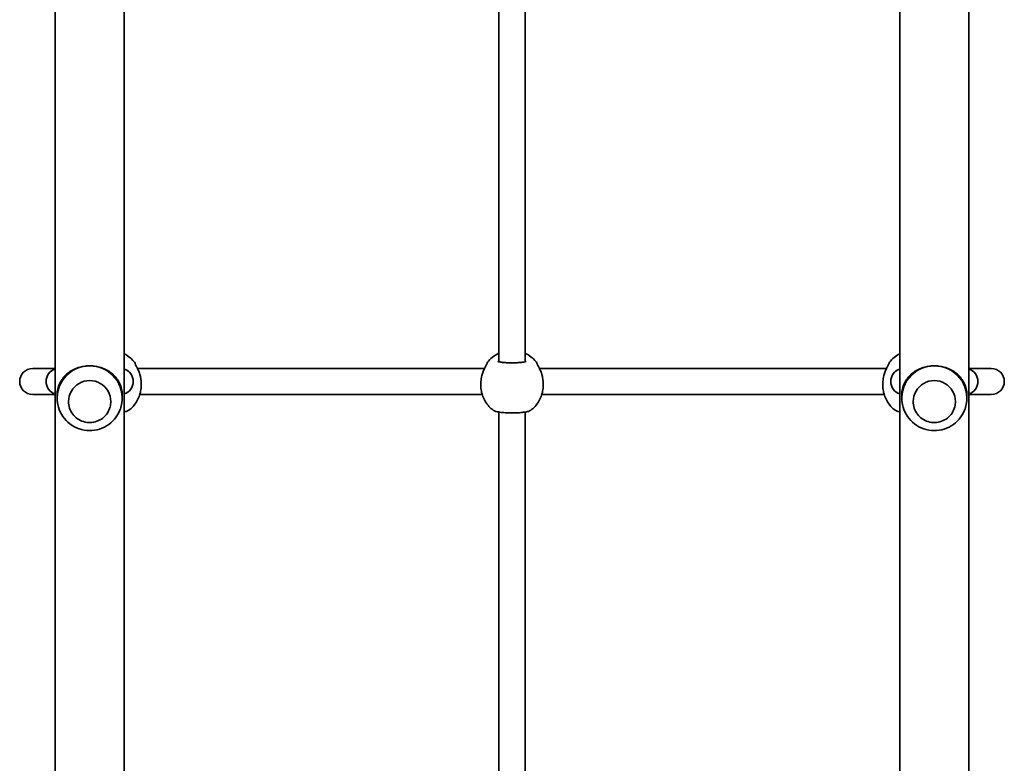
# Model space of a CAD drawing. Units: millimetres. Extents: x -2858 to 3068, y -3270 to 3567.
# Drawn here: x -1050 to -445, y 215 to 672 of the extents above; entities that cross this region are included whole.
import ezdxf

# ---------------------------------------------------------------- set-up
doc = ezdxf.new("R2010")
doc.units = ezdxf.units.MM
doc.layers.add('Widoczne (ISO)', color=7, linetype='Continuous', lineweight=35)

msp = doc.modelspace()

# ---------------------------------------------------------------- linework, layer by layer
at = {"layer": 'Widoczne (ISO)'}
for p, q in [((-986.27, 1018.01), (-986.27, -402.75)), ((-509.67, 1004.73), (-509.67, -416.04)), ((-1028.67, 990.05), (-1028.67, -377.3)), ((-467.27, 979.28), (-467.27, -388.07)), ((-755.97, 461.59), (-755.97, 713.03)), ((-739.97, 461.59), (-739.97, 713.03)), ((-1041.87, 457.48), (-1042.47, 457.48)), ((-1028.67, 457.48), (-1041.87, 457.48)), ((-764.86, 457.48), (-978.08, 457.48)), ((-517.86, 457.48), (-731.08, 457.48)), ((-454.07, 457.48), (-467.27, 457.48)), ((-453.47, 457.48), (-454.07, 457.48)), ((-975.82, 447.08), (-975.82, 448.08)), ((-767.12, 447.08), (-767.12, 448.08)), ((-728.82, 447.08), (-728.82, 448.08)), ((-520.12, 447.08), (-520.12, 448.08)), ((-1042.47, 441.48), (-1041.87, 441.48)), ((-1041.87, 441.48), (-1028.67, 441.48)), ((-1027.47, 439.27), (-1027.47, 441.02)), ((-1020.47, 437.16), (-1020.47, 437.15)), ((-994.47, 437.16), (-994.47, 437.15)), ((-987.47, 439.27), (-987.47, 441.02)), ((-766.29, 441.48), (-976.66, 441.48)), ((-519.29, 441.48), (-729.66, 441.48)), ((-508.47, 439.27), (-508.47, 441.02)), ((-501.47, 437.16), (-501.47, 437.15)), ((-475.47, 437.16), (-475.47, 437.15)), ((-468.47, 439.27), (-468.47, 441.02)), ((-467.27, 441.48), (-454.07, 441.48)), ((-454.07, 441.48), (-453.47, 441.48)), ((-755.97, 179.25), (-755.97, 430.69)), ((-739.97, 179.25), (-739.97, 430.69))]:
    msp.add_line(p, q, dxfattribs=at)
for centre, radius, start, end in [((-981.47, 460.02), 2, 6.37054, 38.08064), ((-761.47, 460.02), 2, 141.91936, 173.62941), ((-734.47, 460.02), 2, 6.37054, 38.08064), ((-514.47, 460.02), 2, 141.91936, 173.62941), ((-1042.47, 449.48), 8, 90, 270), ((-1026.21, 449.48), 8, 107.93152, 252.06848), ((-988.74, 449.48), 8, 287.93152, 72.06848), ((-507.21, 449.48), 8, 107.93152, 252.06848), ((-469.74, 449.48), 8, 287.93152, 72.06848), ((-453.47, 449.48), 8, 270, 90)]:
    msp.add_arc(centre, radius, start, end, dxfattribs=at)
for centre, major_axis, ratio, start_param, end_param in [((-1007.47, 439.27), (-20, 0), 0.990677, 4.712389, 6.483289), ((-1007.47, 439.27), (20, 0), 0.990677, 6.083082, 7.853982), ((-488.47, 439.27), (-20, 0), 0.990677, 4.712389, 6.483289), ((-488.47, 439.27), (20, 0), 0.990677, 6.083082, 7.853982), ((-1007.47, 437.16), (13, 0), 0.990677, 0, 3.141593), ((-981.56, 449.23), (-0.28, 9.32), 0.606483, 4.944034, 4.964367), ((-761.38, 449.23), (0.28, 9.32), 0.606483, 1.318818, 1.339151), ((-734.56, 449.23), (-0.28, 9.32), 0.606483, 4.944034, 4.964367), ((-514.38, 449.23), (0.28, 9.32), 0.606483, 1.318818, 1.339151), ((-488.47, 437.16), (13, 0), 0.990677, 0, 3.141593)]:
    msp.add_ellipse(centre, major_axis=major_axis, ratio=ratio, start_param=start_param, end_param=end_param, dxfattribs=at)
for points, knots in [([(-979.9, 461.25), (-981.16, 462.86), (-982.67, 464.26), (-984.98, 465.79), (-985.62, 466.17), (-986.27, 466.5)], [3.8009233, 3.8009233, 3.8009233, 3.8009233, 4.1200695, 4.1200695, 4.2363887, 4.2363887, 4.2363887, 4.2363887]), ([(-755.97, 466.84), (-757.49, 466.14), (-758.91, 465.25), (-761.25, 463.31), (-762.21, 462.33), (-763.05, 461.25)], [5.1474939, 5.1474939, 5.1474939, 5.1474939, 5.4104995, 5.4104995, 5.6238547, 5.6238547, 5.6238547, 5.6238547]), ([(-732.9, 461.25), (-734.16, 462.86), (-735.67, 464.26), (-738.19, 465.94), (-739.07, 466.42), (-739.97, 466.84)], [3.8009233, 3.8009233, 3.8009233, 3.8009233, 4.1200695, 4.1200695, 4.277284, 4.277284, 4.277284, 4.277284]), ([(-509.67, 466.5), (-510.93, 465.86), (-512.11, 465.08), (-514.25, 463.31), (-515.21, 462.33), (-516.05, 461.25)], [5.1883893, 5.1883893, 5.1883893, 5.1883893, 5.4104995, 5.4104995, 5.6238547, 5.6238547, 5.6238547, 5.6238547]), ([(-979.53, 460.34), (-979.53, 460.34), (-979.51, 460.3), (-979.44, 460.15), (-979.37, 459.99), (-979.13, 459.52), (-978.94, 459.17), (-978.45, 458.23), (-978.14, 457.61), (-977.5, 456.19), (-977.17, 455.38), (-976.6, 453.67), (-976.36, 452.76), (-976.17, 451.79), (-976.17, 451.75), (-976.16, 451.71)], [0.100099, 0.100099, 0.100099, 0.100099, 0.1847, 0.1847, 0.322572, 0.322572, 0.518585, 0.518585, 0.762541, 0.762541, 1.020193, 1.020193, 1.277844, 1.277844, 1.288259, 1.288259, 1.288259, 1.288259]), ([(-766.79, 451.71), (-766.61, 452.64), (-766.37, 453.56), (-765.81, 455.28), (-765.49, 456.1), (-764.83, 457.57), (-764.5, 458.22), (-763.95, 459.29), (-763.72, 459.71), (-763.53, 460.1), (-763.48, 460.19), (-763.44, 460.29), (-763.42, 460.33), (-763.42, 460.34), (-763.42, 460.34), (-763.42, 460.34)], [2.165183, 2.165183, 2.165183, 2.165183, 2.422835, 2.422835, 2.680487, 2.680487, 2.938138, 2.938138, 3.181423, 3.181423, 3.270563, 3.270563, 3.339005, 3.339005, 3.353343, 3.353343, 3.353343, 3.353343]), ([(-756.7, 461.85), (-756.7, 461.85), (-756.67, 461.83), (-756.51, 461.76), (-756.33, 461.69), (-755.74, 461.53), (-755.28, 461.43), (-754.11, 461.25), (-753.38, 461.17), (-751.73, 461.03), (-750.82, 460.98), (-748.91, 460.92), (-747.92, 460.91), (-745.97, 460.94), (-745.01, 460.98), (-743.23, 461.1), (-742.42, 461.18), (-741.03, 461.37), (-740.45, 461.47), (-739.63, 461.68), (-739.36, 461.79), (-739.26, 461.84), (-739.25, 461.85), (-739.25, 461.85)], [0.204853, 0.204853, 0.204853, 0.204853, 0.302688, 0.302688, 0.492419, 0.492419, 0.755951, 0.755951, 1.055526, 1.055526, 1.366683, 1.366683, 1.681332, 1.681332, 1.996339, 1.996339, 2.30899, 2.30899, 2.613023, 2.613023, 2.884627, 2.884627, 2.93674, 2.93674, 2.93674, 2.93674]), ([(-732.53, 460.34), (-732.53, 460.34), (-732.51, 460.3), (-732.44, 460.15), (-732.37, 459.99), (-732.13, 459.52), (-731.94, 459.17), (-731.45, 458.23), (-731.14, 457.61), (-730.5, 456.19), (-730.17, 455.38), (-729.6, 453.67), (-729.36, 452.76), (-729.17, 451.79), (-729.17, 451.75), (-729.16, 451.71)], [0.100099, 0.100099, 0.100099, 0.100099, 0.1847, 0.1847, 0.322572, 0.322572, 0.518585, 0.518585, 0.762541, 0.762541, 1.020193, 1.020193, 1.277844, 1.277844, 1.288259, 1.288259, 1.288259, 1.288259]), ([(-519.79, 451.71), (-519.61, 452.64), (-519.37, 453.56), (-518.81, 455.28), (-518.49, 456.1), (-517.83, 457.57), (-517.5, 458.22), (-516.95, 459.29), (-516.72, 459.71), (-516.53, 460.1), (-516.48, 460.19), (-516.44, 460.29), (-516.42, 460.33), (-516.42, 460.34), (-516.42, 460.34), (-516.42, 460.34)], [2.165183, 2.165183, 2.165183, 2.165183, 2.422835, 2.422835, 2.680487, 2.680487, 2.938138, 2.938138, 3.181423, 3.181423, 3.270563, 3.270563, 3.339005, 3.339005, 3.353343, 3.353343, 3.353343, 3.353343]), ([(-1027.47, 441.02), (-1027.47, 442.47), (-1027.32, 443.77), (-1026.77, 446.19), (-1026.38, 447.31), (-1025.38, 449.45), (-1024.76, 450.45), (-1023.33, 452.33), (-1022.51, 453.2), (-1020.79, 454.7), (-1019.85, 455.4), (-1017.76, 456.65), (-1016.61, 457.21), (-1014.17, 458.13), (-1012.86, 458.49), (-1010.19, 458.97), (-1008.82, 459.09), (-1007.47, 459.09)], [0, 0, 0, 0, 0.439765, 0.439765, 0.87953, 0.87953, 1.319295, 1.319295, 1.759059, 1.759059, 2.164352, 2.164352, 2.569646, 2.569646, 2.974939, 2.974939, 3.380232, 3.380232, 3.380232, 3.380232]), ([(-1007.47, 459.09), (-1006.12, 459.09), (-1004.75, 458.97), (-1002.08, 458.49), (-1000.78, 458.13), (-998.33, 457.21), (-997.18, 456.65), (-995.09, 455.4), (-994.15, 454.7), (-992.44, 453.2), (-991.62, 452.33), (-990.19, 450.45), (-989.57, 449.45), (-988.56, 447.31), (-988.17, 446.19), (-987.63, 443.77), (-987.47, 442.47), (-987.47, 441.02)], [3.380232, 3.380232, 3.380232, 3.380232, 3.785525, 3.785525, 4.190818, 4.190818, 4.596111, 4.596111, 5.001404, 5.001404, 5.441169, 5.441169, 5.880934, 5.880934, 6.320699, 6.320699, 6.760464, 6.760464, 6.760464, 6.760464]), ([(-508.47, 441.02), (-508.47, 442.47), (-508.32, 443.77), (-507.77, 446.19), (-507.38, 447.31), (-506.38, 449.45), (-505.76, 450.45), (-504.33, 452.33), (-503.51, 453.2), (-501.79, 454.7), (-500.85, 455.4), (-498.76, 456.65), (-497.61, 457.21), (-495.17, 458.13), (-493.86, 458.49), (-491.19, 458.97), (-489.82, 459.09), (-488.47, 459.09)], [0, 0, 0, 0, 0.439765, 0.439765, 0.87953, 0.87953, 1.319295, 1.319295, 1.759059, 1.759059, 2.164352, 2.164352, 2.569646, 2.569646, 2.974939, 2.974939, 3.380232, 3.380232, 3.380232, 3.380232]), ([(-488.47, 459.09), (-487.12, 459.09), (-485.75, 458.97), (-483.08, 458.49), (-481.78, 458.13), (-479.33, 457.21), (-478.18, 456.65), (-476.09, 455.4), (-475.15, 454.7), (-473.44, 453.2), (-472.62, 452.33), (-471.19, 450.45), (-470.57, 449.45), (-469.56, 447.31), (-469.17, 446.19), (-468.63, 443.77), (-468.47, 442.47), (-468.47, 441.02)], [3.380232, 3.380232, 3.380232, 3.380232, 3.785525, 3.785525, 4.190818, 4.190818, 4.596111, 4.596111, 5.001404, 5.001404, 5.441169, 5.441169, 5.880934, 5.880934, 6.320699, 6.320699, 6.760464, 6.760464, 6.760464, 6.760464]), ([(-976.13, 451.53), (-976.09, 451.3), (-976.05, 451.08), (-975.99, 450.62), (-975.96, 450.39), (-975.91, 449.93), (-975.89, 449.7), (-975.86, 449.24), (-975.84, 449.01), (-975.83, 448.54), (-975.82, 448.31), (-975.82, 448.08)], [5.754988, 5.754988, 5.754988, 5.754988, 5.8212443, 5.8212443, 5.8875007, 5.8875007, 5.953757, 5.953757, 6.0200134, 6.0200134, 6.0862698, 6.0862698, 6.0862698, 6.0862698]), ([(-767.12, 448.08), (-767.12, 448.31), (-767.12, 448.54), (-767.1, 449.01), (-767.09, 449.24), (-767.06, 449.7), (-767.03, 449.93), (-766.99, 450.39), (-766.96, 450.62), (-766.89, 451.08), (-766.86, 451.3), (-766.82, 451.53)], [6.0862698, 6.0862698, 6.0862698, 6.0862698, 6.1525228, 6.1525228, 6.2187757, 6.2187757, 6.2850287, 6.2850287, 6.3512817, 6.3512817, 6.4175347, 6.4175347, 6.4175347, 6.4175347]), ([(-729.13, 451.53), (-729.09, 451.3), (-729.05, 451.08), (-728.99, 450.62), (-728.96, 450.39), (-728.91, 449.93), (-728.89, 449.7), (-728.86, 449.24), (-728.84, 449.01), (-728.83, 448.54), (-728.82, 448.31), (-728.82, 448.08)], [5.754988, 5.754988, 5.754988, 5.754988, 5.8212443, 5.8212443, 5.8875007, 5.8875007, 5.953757, 5.953757, 6.0200134, 6.0200134, 6.0862698, 6.0862698, 6.0862698, 6.0862698]), ([(-520.12, 448.08), (-520.12, 448.31), (-520.12, 448.54), (-520.1, 449.01), (-520.09, 449.24), (-520.06, 449.7), (-520.03, 449.93), (-519.99, 450.39), (-519.96, 450.62), (-519.89, 451.08), (-519.86, 451.3), (-519.82, 451.53)], [6.0862698, 6.0862698, 6.0862698, 6.0862698, 6.1525228, 6.1525228, 6.2187757, 6.2187757, 6.2850287, 6.2850287, 6.3512817, 6.3512817, 6.4175347, 6.4175347, 6.4175347, 6.4175347]), ([(-983.38, 431.84), (-982.45, 432.55), (-981.58, 433.34), (-980.01, 435.07), (-979.3, 436.01), (-978.07, 438.01), (-977.54, 439.06), (-976.69, 441.26), (-976.37, 442.4), (-975.93, 444.72), (-975.82, 445.9), (-975.82, 447.08)], [2.2265772, 2.2265772, 2.2265772, 2.2265772, 2.4095803, 2.4095803, 2.5925834, 2.5925834, 2.7755865, 2.7755865, 2.9585896, 2.9585896, 3.1415927, 3.1415927, 3.1415927, 3.1415927]), ([(-767.12, 447.08), (-767.12, 445.9), (-767.01, 444.72), (-766.58, 442.4), (-766.26, 441.26), (-765.4, 439.06), (-764.88, 438.01), (-763.64, 436.01), (-762.93, 435.07), (-761.36, 433.34), (-760.5, 432.55), (-759.57, 431.84)], [0, 0, 0, 0, 0.1830031, 0.1830031, 0.3660062, 0.3660062, 0.5490093, 0.5490093, 0.7320123, 0.7320123, 0.9150154, 0.9150154, 0.9150154, 0.9150154]), ([(-736.38, 431.84), (-735.45, 432.55), (-734.58, 433.34), (-733.01, 435.07), (-732.3, 436.01), (-731.07, 438.01), (-730.54, 439.06), (-729.69, 441.26), (-729.37, 442.4), (-728.93, 444.72), (-728.82, 445.9), (-728.82, 447.08)], [2.2265772, 2.2265772, 2.2265772, 2.2265772, 2.4095803, 2.4095803, 2.5925834, 2.5925834, 2.7755865, 2.7755865, 2.9585896, 2.9585896, 3.1415927, 3.1415927, 3.1415927, 3.1415927]), ([(-520.12, 447.08), (-520.12, 445.9), (-520.01, 444.72), (-519.58, 442.4), (-519.26, 441.26), (-518.4, 439.06), (-517.88, 438.01), (-516.64, 436.01), (-515.93, 435.07), (-514.36, 433.34), (-513.5, 432.55), (-512.57, 431.84)], [0, 0, 0, 0, 0.1830031, 0.1830031, 0.3660062, 0.3660062, 0.5490093, 0.5490093, 0.7320123, 0.7320123, 0.9150154, 0.9150154, 0.9150154, 0.9150154]), ([(-1020.47, 437.15), (-1020.47, 435.78), (-1020.25, 434.41), (-1019.38, 431.8), (-1018.73, 430.56), (-1017.08, 428.36), (-1016.07, 427.39), (-1013.8, 425.81), (-1012.54, 425.2), (-1009.88, 424.41), (-1008.49, 424.23), (-1005.71, 424.31), (-1004.33, 424.57), (-1001.72, 425.51), (-1000.5, 426.19), (-998.32, 427.9), (-997.37, 428.92), (-995.85, 431.22), (-995.27, 432.49), (-994.62, 434.91), (-994.47, 436.03), (-994.47, 437.15)], [6.283185, 6.283185, 6.283185, 6.283185, 6.602738, 6.602738, 6.922383, 6.922383, 7.24226, 7.24226, 7.562415, 7.562415, 7.882782, 7.882782, 8.203218, 8.203218, 8.523555, 8.523555, 8.843662, 8.843662, 9.163491, 9.163491, 9.424778, 9.424778, 9.424778, 9.424778]), ([(-501.47, 437.15), (-501.47, 435.78), (-501.25, 434.41), (-500.38, 431.8), (-499.73, 430.56), (-498.08, 428.36), (-497.07, 427.39), (-494.8, 425.81), (-493.54, 425.2), (-490.88, 424.41), (-489.49, 424.23), (-486.71, 424.31), (-485.33, 424.57), (-482.72, 425.51), (-481.5, 426.19), (-479.32, 427.9), (-478.37, 428.92), (-476.85, 431.22), (-476.27, 432.49), (-475.62, 434.91), (-475.47, 436.03), (-475.47, 437.15)], [0, 0, 0, 0, 0.319553, 0.319553, 0.639197, 0.639197, 0.959075, 0.959075, 1.27923, 1.27923, 1.599597, 1.599597, 1.920032, 1.920032, 2.24037, 2.24037, 2.560477, 2.560477, 2.880305, 2.880305, 3.141593, 3.141593, 3.141593, 3.141593]), ([(-1027.07, 435.33), (-1026.65, 433.24), (-1025.88, 431.22), (-1023.75, 427.52), (-1022.39, 425.84), (-1019.22, 423), (-1017.41, 421.84), (-1013.51, 420.14), (-1011.42, 419.61), (-1007.18, 419.22), (-1005.03, 419.36), (-1000.87, 420.33), (-998.87, 421.15), (-995.22, 423.38), (-993.57, 424.79), (-990.81, 428.06), (-989.69, 429.92), (-988.45, 433.02), (-988.11, 434.17), (-987.87, 435.33)], [0.200104, 0.200104, 0.200104, 0.200104, 0.517383, 0.517383, 0.835882, 0.835882, 1.156196, 1.156196, 1.478214, 1.478214, 1.801144, 1.801144, 2.123816, 2.123816, 2.44516, 2.44516, 2.76465, 2.76465, 2.941489, 2.941489, 2.941489, 2.941489]), ([(-986.27, 430.8), (-985.76, 430.9), (-985.29, 431.01), (-984.35, 431.29), (-983.91, 431.44), (-983.38, 431.84)], [2.5459651, 2.5459651, 2.5459651, 2.5459651, 2.7709341, 2.7709341, 3.0446194, 3.0446194, 3.0446194, 3.0446194]), ([(-759.57, 431.84), (-759.27, 431.61), (-759, 431.48), (-758.22, 431.16), (-757.7, 431.02), (-756.17, 430.7), (-755.09, 430.54), (-752.8, 430.33), (-751.65, 430.26), (-749.28, 430.18), (-748.07, 430.17), (-745.68, 430.2), (-744.5, 430.25), (-742.3, 430.4), (-741.26, 430.5), (-739.39, 430.77), (-738.57, 430.92), (-737.35, 431.29), (-736.91, 431.44), (-736.38, 431.84)], [0.130134, 0.130134, 0.130134, 0.130134, 0.285747, 0.285747, 0.567809, 0.567809, 0.986202, 0.986202, 1.344084, 1.344084, 1.694656, 1.694656, 2.044573, 2.044573, 2.398025, 2.398025, 2.770934, 2.770934, 3.044619, 3.044619, 3.044619, 3.044619]), ([(-512.57, 431.84), (-512.27, 431.61), (-512, 431.48), (-511.22, 431.16), (-510.7, 431.02), (-509.95, 430.86), (-509.81, 430.83), (-509.67, 430.81)], [0.1301335, 0.1301335, 0.1301335, 0.1301335, 0.2857468, 0.2857468, 0.567809, 0.567809, 0.6290242, 0.6290242, 0.6290242, 0.6290242]), ([(-508.07, 435.33), (-507.65, 433.24), (-506.88, 431.22), (-504.75, 427.52), (-503.39, 425.84), (-500.22, 423), (-498.41, 421.84), (-494.51, 420.14), (-492.42, 419.61), (-488.18, 419.22), (-486.03, 419.36), (-481.87, 420.33), (-479.87, 421.15), (-476.22, 423.38), (-474.57, 424.79), (-471.81, 428.06), (-470.69, 429.92), (-469.45, 433.02), (-469.11, 434.17), (-468.87, 435.33)], [0.200104, 0.200104, 0.200104, 0.200104, 0.517383, 0.517383, 0.835882, 0.835882, 1.156196, 1.156196, 1.478214, 1.478214, 1.801144, 1.801144, 2.123816, 2.123816, 2.44516, 2.44516, 2.76465, 2.76465, 2.941489, 2.941489, 2.941489, 2.941489])]:
    msp.add_open_spline(points, degree=3, knots=knots, dxfattribs=at)
for points in [[(-986.27, 461.84), (-986.26, 461.84), (-986.25, 461.85), (-986.25, 461.85)], [(-509.7, 461.85), (-509.7, 461.85), (-509.69, 461.84), (-509.67, 461.84)]]:
    msp.add_open_spline(points, degree=3, dxfattribs=at)

doc.saveas('drawing.dxf')
